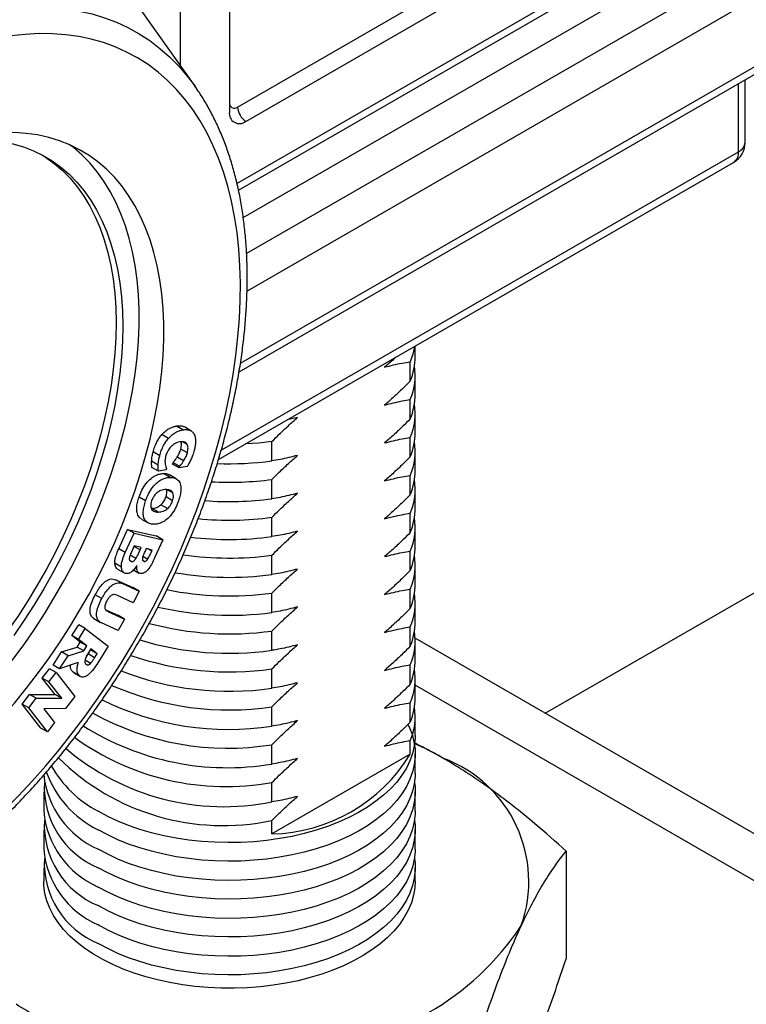
# Model space of a CAD drawing. Units: millimetres. Extents: x 17 to 829, y 20 to 541.
# Drawn here: x 297 to 328, y 379 to 422 of the extents above; entities that cross this region are included whole.
import ezdxf

# ---------------------------------------------------------------- set-up
doc = ezdxf.new("R2010")
doc.units = ezdxf.units.MM
doc.header["$LTSCALE"] = 2
doc.linetypes.add('SLD-Solid', pattern=[0])

msp = doc.modelspace()

# ---------------------------------------------------------------- linework, layer by layer
at = {"color": 8, "linetype": 'SLD-Solid', "lineweight": 25}
for p, q in [((303.918, 433.073), (303.918, 419.648)), ((306.363, 414.561), (330.788, 428.662)), ((306.636, 413.086), (326.546, 424.579)), ((330.788, 423.762), (306.796, 409.912)), ((327.253, 423.354), (306.778, 411.535)), ((306.513, 406.809), (330.788, 420.823)), ((327.96, 415.923), (327.96, 418.852)), ((305.689, 403.066), (327.96, 415.923)), ((302.194, 398.761), (301.924, 398.917)), ((302.696, 398.713), (302.548, 398.799)), ((337.258, 379.526), (314.04, 392.93))]:
    msp.add_line(p, q, dxfattribs=at)
at = {"color": 7, "linetype": 'SLD-Solid', "lineweight": 25}
for p, q in [((306.04, 431.032), (306.04, 417.641)), ((306.393, 417.845), (327.606, 430.091)), ((306.747, 417.232), (327.96, 429.478)), ((306.43, 414.261), (330.581, 428.204)), ((304.558, 418.742), (299.405, 426.037)), ((306.454, 406.437), (330.581, 420.365)), ((328.253, 416.331), (328.253, 419.021)), ((305.566, 402.658), (327.753, 415.465)), ((319.642, 391.725), (348.36, 408.303)), ((314.04, 407.097), (314.04, 407.549)), ((313.828, 406.042), (313.828, 406.874)), ((314.04, 405.464), (314.04, 406.297)), ((313.828, 404.408), (313.828, 405.241)), ((308.97, 404.47), (308.525, 404.366)), ((314.04, 403.831), (314.04, 404.664)), ((304.039, 403.939), (303.756, 404.103)), ((304.38, 403.898), (304.097, 404.061)), ((303.411, 403.57), (303.128, 403.733)), ((313.828, 402.775), (313.828, 403.608)), ((304.221, 403.305), (304.025, 403.418)), ((307.868, 402.601), (307.868, 403.434)), ((303.036, 402.821), (302.753, 402.985)), ((304.067, 402.597), (303.784, 402.76)), ((304.228, 402.944), (303.945, 403.108)), ((314.04, 402.198), (314.04, 403.03)), ((302.97, 402.418), (302.687, 402.582)), ((302.979, 402.152), (302.696, 402.316)), ((303.594, 402.465), (303.609, 402.523)), ((303.877, 402.301), (303.594, 402.465)), ((303.892, 402.359), (303.609, 402.523)), ((304.224, 402.359), (303.877, 402.301)), ((303.877, 402.301), (303.892, 402.359)), ((303.321, 402.209), (302.979, 402.152)), ((303.487, 401.891), (303.204, 402.054)), ((303.335, 402.261), (303.321, 402.209)), ((303.745, 401.832), (303.462, 401.996)), ((313.828, 401.142), (313.828, 401.975)), ((307.868, 400.968), (307.868, 401.801)), ((302.429, 400.877), (302.147, 401.04)), ((303.591, 400.88), (303.308, 401.044)), ((303.605, 401.217), (303.364, 401.356)), ((314.04, 400.565), (314.04, 401.397)), ((303.37, 400.542), (303.088, 400.706)), ((302.972, 400.393), (302.689, 400.556)), ((307.868, 399.335), (307.868, 400.167)), ((313.828, 399.509), (313.828, 400.342)), ((302.252, 400.088), (302.534, 399.925)), ((314.04, 398.932), (314.04, 399.764)), ((301.269, 398.809), (301.647, 399.65)), ((301.552, 398.646), (301.93, 399.487)), ((301.647, 399.65), (302.883, 399.364)), ((301.93, 399.487), (301.647, 399.65)), ((301.93, 399.487), (303.166, 399.201)), ((303.166, 399.201), (302.883, 399.364)), ((301.935, 398.941), (301.918, 398.904)), ((302.242, 398.869), (301.935, 398.941)), ((303.166, 399.201), (302.83, 398.453)), ((301.552, 398.646), (301.269, 398.809)), ((302.013, 398.389), (301.758, 398.537)), ((302.194, 398.761), (302.242, 398.869)), ((302.518, 398.354), (302.313, 398.473)), ((302.456, 398.82), (302.421, 398.742)), ((302.717, 398.759), (302.456, 398.82)), ((302.696, 398.713), (302.717, 398.759)), ((307.868, 397.702), (307.868, 398.534)), ((313.828, 397.876), (313.828, 398.709)), ((301.386, 398.026), (301.103, 398.19)), ((301.805, 398.265), (301.758, 398.292)), ((302.058, 398.091), (302.051, 398.092)), ((302.362, 398.27), (302.305, 398.303)), ((314.04, 397.299), (314.04, 398.131)), ((301.221, 397.939), (301.504, 397.776)), ((301.909, 397.903), (302.144, 397.767)), ((301.146, 397.475), (301.873, 397.145)), ((301.429, 397.312), (301.146, 397.475)), ((301.429, 397.312), (302.156, 396.981)), ((300.543, 396.665), (300.26, 396.829)), ((301.892, 396.489), (301.183, 396.812)), ((302.156, 396.981), (301.873, 397.145)), ((302.156, 396.981), (301.892, 396.489)), ((307.868, 396.069), (307.868, 396.901)), ((313.828, 396.243), (313.828, 397.076)), ((314.04, 395.665), (314.04, 396.498)), ((300.712, 396.183), (301.231, 395.946)), ((300.805, 396.106), (300.751, 396.136)), ((300.805, 396.106), (301.514, 395.783)), ((301.514, 395.783), (301.231, 395.946)), ((299.255, 395.071), (299.55, 395.534)), ((299.833, 395.371), (299.55, 395.534)), ((300.202, 395.805), (300.485, 395.642)), ((301.251, 395.29), (300.525, 395.621)), ((301.514, 395.783), (301.251, 395.29)), ((299.617, 394.793), (299.255, 395.071)), ((299.538, 394.908), (299.255, 395.071)), ((299.538, 394.908), (299.833, 395.371)), ((299.833, 395.371), (300.82, 394.611)), ((307.868, 394.436), (307.868, 395.268)), ((313.828, 394.61), (313.828, 395.443)), ((299.48, 394.578), (299.617, 394.793)), ((299.899, 394.629), (299.538, 394.908)), ((299.899, 394.629), (299.617, 394.793)), ((340.258, 379.823), (314.038, 394.96)), ((314.04, 394.032), (314.04, 394.865)), ((298.441, 393.796), (298.804, 394.365)), ((298.804, 394.365), (299.48, 394.578)), ((299.087, 394.201), (298.804, 394.365)), ((299.087, 394.201), (299.763, 394.415)), ((299.763, 394.415), (299.48, 394.578)), ((299.763, 394.415), (299.899, 394.629)), ((299.888, 394.184), (299.952, 394.283)), ((299.952, 394.283), (300.06, 394.451)), ((300.235, 394.119), (299.952, 394.283)), ((300.077, 394.493), (299.986, 394.35)), ((300.06, 394.451), (300.054, 394.456)), ((300.343, 394.288), (300.06, 394.451)), ((300.343, 394.288), (300.077, 394.493)), ((300.235, 394.119), (300.343, 394.288)), ((300.82, 394.611), (300.322, 393.831)), ((298.724, 393.633), (298.441, 393.796)), ((298.724, 393.633), (299.087, 394.201)), ((299.531, 393.91), (298.724, 393.633)), ((300.056, 393.874), (299.819, 394.011)), ((313.828, 392.977), (313.828, 393.81)), ((297.981, 393.243), (298.287, 393.639)), ((298.264, 393.08), (298.57, 393.476)), ((298.57, 393.476), (298.287, 393.639)), ((298.57, 393.476), (299.374, 392.448)), ((299.596, 393.327), (299.313, 393.49)), ((299.345, 393.469), (299.628, 393.306)), ((307.868, 392.803), (307.868, 393.635)), ((298.533, 392.538), (297.981, 393.243)), ((298.264, 393.08), (297.981, 393.243)), ((298.816, 392.374), (298.264, 393.08)), ((299.629, 393.308), (299.596, 393.327)), ((314.04, 392.399), (314.04, 393.232)), ((297.112, 392.116), (297.433, 392.532)), ((297.433, 392.532), (298.533, 392.538)), ((297.716, 392.369), (297.433, 392.532)), ((298.816, 392.374), (298.533, 392.538)), ((297.916, 391.088), (297.112, 392.116)), ((297.395, 391.953), (297.112, 392.116)), ((297.395, 391.953), (297.716, 392.369)), ((297.716, 392.369), (298.816, 392.374)), ((299.374, 392.448), (298.976, 391.931)), ((313.828, 391.344), (313.828, 392.176)), ((298.199, 390.925), (297.395, 391.953)), ((298.976, 391.931), (298.044, 391.909)), ((298.044, 391.909), (298.505, 391.321)), ((307.868, 391.169), (307.868, 392.002)), ((298.505, 391.321), (298.199, 390.925)), ((314.04, 390.766), (314.04, 391.599)), ((298.199, 390.925), (297.916, 391.088)), ((313.828, 389.964), (313.828, 390.543)), ((307.868, 389.536), (307.868, 390.369)), ((314.04, 389.133), (314.04, 389.966)), ((313.828, 389.964), (307.868, 386.523)), ((307.868, 387.903), (307.868, 388.736)), ((298.04, 388.333), (298.04, 387.5)), ((314.04, 387.5), (314.04, 388.333)), ((307.868, 386.523), (307.868, 387.103)), ((298.04, 386.7), (298.04, 385.867)), ((314.04, 385.867), (314.04, 386.7)), ((320.539, 385.782), (320.539, 381.146)), ((298.04, 385.067), (298.04, 384.487)), ((314.04, 384.487), (314.04, 385.067))]:
    msp.add_line(p, q, dxfattribs=at)
at = {"color": 8, "linetype": 'SLD-Solid', "lineweight": 25, "flags": 128}
msp.add_lwpolyline([(282.712, 380.898), (282.443, 380.927), (281.878, 381.015), (281.328, 381.139), (280.794, 381.298), (280.278, 381.493), (279.781, 381.724), (279.302, 381.988), (278.844, 382.288), (278.406, 382.62), (277.99, 382.986), (277.597, 383.385), (277.226, 383.815), (276.879, 384.276), (276.557, 384.767), (276.259, 385.288), (275.987, 385.837), (275.74, 386.414), (275.52, 387.017), (275.326, 387.646), (275.16, 388.298), (275.021, 388.974), (274.909, 389.672), (274.825, 390.391), (274.769, 391.129), (274.741, 391.886), (274.741, 392.659), (274.769, 393.448), (274.825, 394.251), (274.909, 395.066), (275.021, 395.893), (275.16, 396.73), (275.326, 397.575), (275.52, 398.427), (275.74, 399.285), (275.987, 400.146), (276.259, 401.009), (276.557, 401.874), (276.879, 402.738), (277.226, 403.6), (277.597, 404.458), (277.99, 405.31), (278.406, 406.157), (278.844, 406.994), (279.302, 407.823), (279.781, 408.64), (280.278, 409.445), (280.794, 410.236), (281.328, 411.011), (281.878, 411.77), (282.443, 412.51), (283.023, 413.232), (283.616, 413.933), (284.222, 414.612), (284.84, 415.268), (285.467, 415.9), (286.104, 416.506), (286.749, 417.087), (287.401, 417.639), (288.059, 418.164), (288.721, 418.66), (289.387, 419.125), (290.056, 419.559), (290.725, 419.962), (291.395, 420.332), (292.063, 420.669), (292.729, 420.973), (293.391, 421.242), (294.049, 421.477), (294.701, 421.677), (295.346, 421.842), (295.983, 421.97), (296.611, 422.063), (297.228, 422.12), (297.834, 422.14), (298.427, 422.125), (299.007, 422.073), (299.573, 421.985), (300.122, 421.861), (300.656, 421.701), (301.172, 421.506), (301.669, 421.276), (302.148, 421.011), (302.606, 420.712), (303.044, 420.379), (303.46, 420.014), (303.853, 419.615), (304.224, 419.185), (304.558, 418.742)], dxfattribs=at)
at = {"color": 7, "linetype": 'SLD-Solid', "lineweight": 25, "flags": 128}
for points in [[(291.19, 383.537), (291.845, 383.931), (292.499, 384.356), (293.15, 384.813), (293.797, 385.3), (294.44, 385.815), (295.077, 386.359), (295.707, 386.93), (296.329, 387.527), (296.941, 388.149), (297.542, 388.795), (298.132, 389.464), (298.71, 390.154), (299.273, 390.865), (299.822, 391.594), (300.355, 392.341), (300.872, 393.105), (301.37, 393.883), (301.85, 394.674), (302.311, 395.478), (302.751, 396.292), (303.171, 397.115), (303.568, 397.945), (303.943, 398.782), (304.294, 399.623), (304.621, 400.467), (304.924, 401.312), (305.202, 402.158), (305.454, 403.001), (305.681, 403.841), (305.88, 404.677), (306.053, 405.506), (306.199, 406.328), (306.317, 407.14), (306.408, 407.941), (306.471, 408.73), (306.506, 409.505), (306.513, 410.266), (306.492, 411.01), (306.443, 411.735), (306.366, 412.442), (306.261, 413.128), (306.129, 413.793), (305.97, 414.434), (305.784, 415.052), (305.571, 415.644), (305.331, 416.21), (305.066, 416.748), (304.776, 417.259), (304.461, 417.739), (304.121, 418.19), (303.758, 418.61), (303.372, 418.998), (302.964, 419.353), (302.534, 419.676), (302.083, 419.965), (301.613, 420.219), (301.123, 420.439), (300.616, 420.624), (300.091, 420.773), (299.55, 420.887), (298.993, 420.964), (298.423, 421.006), (297.839, 421.012), (297.243, 420.981), (296.636, 420.915), (296.019, 420.812), (295.393, 420.674), (294.76, 420.5), (294.12, 420.291), (293.474, 420.047), (292.825, 419.768), (292.172, 419.456), (291.518, 419.111), (290.863, 418.733), (290.209, 418.323), (289.556, 417.882), (288.907, 417.41), (288.261, 416.909), (287.621, 416.379), (286.988, 415.821), (286.362, 415.237), (285.745, 414.627), (285.138, 413.993), (284.542, 413.336), (283.958, 412.656), (283.387, 411.955), (282.831, 411.235), (282.29, 410.497), (281.765, 409.742), (281.257, 408.971), (280.768, 408.186), (280.297, 407.388), (279.847, 406.579), (279.417, 405.76), (279.009, 404.933), (278.623, 404.1), (278.26, 403.261), (277.92, 402.418), (277.605, 401.573), (277.314, 400.727), (277.049, 399.883), (276.81, 399.041), (276.597, 398.203), (276.411, 397.37), (276.251, 396.545), (276.119, 395.728), (276.015, 394.921), (275.938, 394.125), (275.889, 393.343), (275.868, 392.575), (275.875, 391.823), (275.91, 391.088), (275.973, 390.371), (276.064, 389.675), (276.182, 388.999), (276.328, 388.346), (276.5, 387.716), (276.7, 387.111), (276.926, 386.532), (277.179, 385.98), (277.456, 385.455), (277.759, 384.96), (278.087, 384.494), (278.438, 384.059), (278.813, 383.655), (279.21, 383.283), (279.629, 382.944), (280.07, 382.638), (280.53, 382.366), (281.01, 382.129), (281.509, 381.927), (282.025, 381.76), (282.559, 381.628), (283.107, 381.532), (283.671, 381.473), (284.248, 381.449), (284.838, 381.462), (285.44, 381.51), (286.052, 381.595), (286.674, 381.715), (287.304, 381.871), (287.94, 382.063), (288.583, 382.29), (289.231, 382.551), (289.882, 382.846), (290.536, 383.175), (291.19, 383.537)], [(291.19, 387.35), (291.771, 387.702), (292.351, 388.085), (292.927, 388.498), (293.5, 388.942), (294.067, 389.414), (294.628, 389.914), (295.18, 390.44), (295.723, 390.992), (296.256, 391.567), (296.777, 392.165), (297.284, 392.784), (297.778, 393.423), (298.256, 394.08), (298.718, 394.754), (299.162, 395.443), (299.587, 396.145), (299.993, 396.86), (300.378, 397.584), (300.742, 398.317), (301.083, 399.057), (301.402, 399.802), (301.696, 400.55), (301.966, 401.3), (302.211, 402.05), (302.43, 402.797), (302.623, 403.542), (302.789, 404.28), (302.928, 405.012), (303.04, 405.735), (303.124, 406.447), (303.18, 407.147), (303.208, 407.833), (303.208, 408.504), (303.18, 409.158), (303.124, 409.793), (303.04, 410.409), (302.928, 411.003), (302.789, 411.574), (302.623, 412.121), (302.43, 412.642), (302.211, 413.137), (301.966, 413.604), (301.696, 414.042), (301.402, 414.45), (301.083, 414.828), (300.742, 415.173), (300.378, 415.486), (299.993, 415.766), (299.587, 416.012), (299.162, 416.223), (298.718, 416.399), (298.256, 416.54), (297.778, 416.645), (297.284, 416.714), (296.777, 416.747), (296.256, 416.744), (295.723, 416.705), (295.18, 416.629), (294.628, 416.517), (294.067, 416.37), (293.5, 416.187), (292.927, 415.969), (292.351, 415.717), (291.771, 415.432), (291.19, 415.112), (290.61, 414.761), (290.03, 414.378), (289.454, 413.964), (288.881, 413.521), (288.314, 413.048), (287.753, 412.549), (287.201, 412.022), (286.657, 411.471), (286.125, 410.895), (285.604, 410.298), (285.096, 409.678), (284.603, 409.04), (284.125, 408.382), (283.663, 407.709), (283.219, 407.02), (282.794, 406.317), (282.388, 405.603), (282.003, 404.878), (281.639, 404.145), (281.297, 403.406), (280.979, 402.661), (280.685, 401.912), (280.415, 401.163), (280.17, 400.413), (279.951, 399.665), (279.758, 398.921), (279.592, 398.182), (279.453, 397.451), (279.341, 396.728), (279.257, 396.016), (279.201, 395.316), (279.173, 394.629), (279.173, 393.958), (279.201, 393.305), (279.257, 392.669), (279.341, 392.054), (279.453, 391.46), (279.592, 390.889), (279.758, 390.342), (279.951, 389.82), (280.17, 389.326), (280.415, 388.859), (280.685, 388.42), (280.979, 388.012), (281.297, 387.635), (281.639, 387.289), (282.003, 386.976), (282.388, 386.696), (282.794, 386.451), (283.219, 386.239), (283.663, 386.063), (284.125, 385.922), (284.603, 385.817), (285.096, 385.748), (285.604, 385.715), (286.125, 385.718), (286.657, 385.758), (287.201, 385.834), (287.753, 385.945), (288.314, 386.093), (288.881, 386.275), (289.454, 386.493), (290.03, 386.745), (290.61, 387.031), (291.19, 387.35)], [(294.03, 416.359), (294.24, 416.388), (294.76, 416.437), (295.269, 416.449), (295.765, 416.425), (296.247, 416.365), (296.714, 416.269), (297.164, 416.137), (297.597, 415.969), (298.011, 415.766), (298.406, 415.529), (298.78, 415.257), (299.133, 414.953), (299.463, 414.615), (299.77, 414.246), (300.054, 413.846), (300.312, 413.416), (300.545, 412.958), (300.753, 412.472), (300.933, 411.959), (301.087, 411.421), (301.214, 410.86), (301.313, 410.276), (301.385, 409.671), (301.428, 409.046), (301.443, 408.404), (301.431, 407.745), (301.39, 407.072), (301.321, 406.386), (301.224, 405.688), (301.1, 404.981), (300.948, 404.266), (300.77, 403.545), (300.565, 402.82), (300.334, 402.092), (300.078, 401.364), (299.797, 400.637), (299.492, 399.913), (299.163, 399.193), (298.813, 398.481), (298.44, 397.776), (298.047, 397.082), (297.635, 396.4), (297.203, 395.731), (296.754, 395.077)], [(290.13, 387.962), (290.71, 388.314), (291.29, 388.697), (291.867, 389.111), (292.439, 389.554), (293.006, 390.026), (293.567, 390.526), (294.12, 391.053), (294.663, 391.604), (295.195, 392.179), (295.716, 392.777), (296.224, 393.396), (296.717, 394.035), (297.195, 394.692), (297.657, 395.366), (298.101, 396.055), (298.526, 396.757), (298.932, 397.472), (299.317, 398.196), (299.681, 398.929), (300.023, 399.669), (300.341, 400.414), (300.636, 401.162), (300.906, 401.912), (301.15, 402.662), (301.369, 403.41), (301.562, 404.154), (301.728, 404.893), (301.867, 405.624), (301.979, 406.347), (302.063, 407.059), (302.119, 407.759), (302.147, 408.446), (302.147, 409.116), (302.119, 409.77), (302.063, 410.406), (301.979, 411.021), (301.867, 411.615), (301.728, 412.186), (301.562, 412.733), (301.369, 413.254), (301.15, 413.749), (300.906, 414.216), (300.636, 414.654), (300.341, 415.063), (300.023, 415.44), (299.681, 415.786), (299.317, 416.099), (299.143, 416.232)], [(297.986, 415.78), (298.123, 415.692), (298.497, 415.421), (298.85, 415.116), (299.181, 414.779), (299.488, 414.409), (299.771, 414.01), (300.029, 413.58), (300.262, 413.121), (300.47, 412.635), (300.651, 412.122), (300.805, 411.584), (300.931, 411.023), (301.03, 410.439), (301.102, 409.834), (301.145, 409.209), (301.161, 408.567), (301.148, 407.909), (301.107, 407.235), (301.038, 406.549), (300.941, 405.851), (300.817, 405.144), (300.665, 404.429), (300.487, 403.708), (300.282, 402.983), (300.051, 402.255), (299.795, 401.527), (299.514, 400.8), (299.209, 400.076), (298.881, 399.357), (298.53, 398.644), (298.158, 397.94), (297.765, 397.245), (297.352, 396.563), (296.921, 395.894), (296.472, 395.241)], [(314.01, 407.532), (313.94, 407.203), (313.828, 406.874)], [(307.868, 403.434), (307.299, 403.369), (306.729, 403.329)], [(313.727, 391.243), (313.779, 391.135), (313.903, 390.817), (313.987, 390.494), (314.032, 390.17), (314.037, 389.844), (314.002, 389.518), (313.927, 389.195), (313.814, 388.876), (313.661, 388.562), (313.471, 388.255), (313.243, 387.957), (312.98, 387.668), (312.682, 387.392), (312.35, 387.127), (311.988, 386.878), (311.596, 386.643), (311.176, 386.425), (310.73, 386.225), (310.262, 386.043), (309.772, 385.881), (309.263, 385.739), (308.739, 385.618), (308.201, 385.519), (307.652, 385.442), (307.096, 385.388), (306.533, 385.356), (305.969, 385.348), (305.405, 385.362), (304.844, 385.399), (304.289, 385.459), (303.743, 385.542), (303.208, 385.647), (302.687, 385.773), (302.183, 385.92), (301.698, 386.087), (301.235, 386.273), (300.796, 386.478), (300.383, 386.7)], [(314.04, 390.766), (314.037, 390.644), (314.002, 390.319), (313.927, 389.996), (313.814, 389.676), (313.661, 389.362), (313.471, 389.056), (313.243, 388.757), (312.98, 388.469), (312.682, 388.192), (312.35, 387.928), (311.988, 387.678), (311.596, 387.443), (311.176, 387.226), (310.73, 387.025), (310.262, 386.843), (309.772, 386.681), (309.263, 386.54), (308.739, 386.419), (308.201, 386.32), (307.652, 386.243), (307.096, 386.188), (306.533, 386.157), (305.969, 386.148), (305.405, 386.163), (304.844, 386.2), (304.289, 386.26), (303.743, 386.342), (303.208, 386.447), (302.687, 386.573), (302.183, 386.72), (301.698, 386.887), (301.235, 387.074), (300.796, 387.278), (300.383, 387.501)], [(314.04, 389.133), (314.037, 389.011), (314.002, 388.686), (313.927, 388.362), (313.814, 388.043), (313.661, 387.729), (313.471, 387.422), (313.243, 387.124), (312.98, 386.836), (312.682, 386.559), (312.35, 386.295), (311.988, 386.045), (311.596, 385.81), (311.176, 385.592), (310.73, 385.392), (310.262, 385.21), (309.772, 385.048), (309.263, 384.906), (308.739, 384.786), (308.201, 384.687), (307.652, 384.61), (307.096, 384.555), (306.533, 384.524), (305.969, 384.515), (305.405, 384.529), (304.844, 384.567), (304.289, 384.627), (303.743, 384.709), (303.208, 384.814), (302.687, 384.94), (302.183, 385.087), (301.698, 385.254), (301.235, 385.44), (300.796, 385.645), (300.383, 385.868)], [(314.01, 388.733), (314.032, 388.536), (314.037, 388.21), (314.002, 387.885), (313.927, 387.562), (313.814, 387.243), (313.661, 386.929), (313.471, 386.622), (313.243, 386.324), (312.98, 386.035), (312.682, 385.758), (312.35, 385.494), (311.988, 385.244), (311.596, 385.01), (311.176, 384.792), (310.73, 384.592), (310.262, 384.41), (309.772, 384.248), (309.263, 384.106), (308.739, 383.985), (308.201, 383.886), (307.652, 383.809), (307.096, 383.755), (306.533, 383.723), (305.969, 383.715), (305.405, 383.729), (304.844, 383.766), (304.289, 383.826), (303.743, 383.909), (303.208, 384.013), (302.687, 384.139), (302.183, 384.286), (301.698, 384.454), (301.235, 384.64), (300.796, 384.845), (300.383, 385.067)], [(314.04, 387.5), (314.037, 387.378), (314.002, 387.052), (313.927, 386.729), (313.814, 386.41), (313.661, 386.096), (313.471, 385.789), (313.243, 385.491), (312.98, 385.203), (312.682, 384.926), (312.35, 384.662), (311.988, 384.412), (311.596, 384.177), (311.176, 383.959), (310.73, 383.759), (310.262, 383.577), (309.772, 383.415), (309.263, 383.273), (308.739, 383.153), (308.201, 383.054), (307.652, 382.977), (307.096, 382.922), (306.533, 382.891), (305.969, 382.882), (305.405, 382.896), (304.844, 382.934), (304.289, 382.994), (303.743, 383.076), (303.208, 383.181), (302.687, 383.307), (302.183, 383.454), (301.698, 383.621), (301.235, 383.807), (300.796, 384.012), (300.383, 384.234)], [(314.01, 387.1), (314.032, 386.903), (314.037, 386.577), (314.002, 386.252), (313.927, 385.929), (313.814, 385.61), (313.661, 385.296), (313.471, 384.989), (313.243, 384.691), (312.98, 384.402), (312.682, 384.125), (312.35, 383.861), (311.988, 383.611), (311.596, 383.377), (311.176, 383.159), (310.73, 382.959), (310.262, 382.777), (309.772, 382.615), (309.263, 382.473), (308.739, 382.352), (308.201, 382.253), (307.652, 382.176), (307.096, 382.122), (306.533, 382.09), (305.969, 382.082), (305.405, 382.096), (304.844, 382.133), (304.289, 382.193), (303.743, 382.276), (303.208, 382.38), (302.687, 382.506), (302.183, 382.653), (301.698, 382.82), (301.235, 383.007), (300.796, 383.212), (300.383, 383.434)], [(314.04, 385.867), (314.037, 385.745), (314.002, 385.419), (313.927, 385.096), (313.814, 384.777), (313.661, 384.463), (313.471, 384.156), (313.243, 383.858), (312.98, 383.57), (312.682, 383.293), (312.35, 383.029), (311.988, 382.779), (311.596, 382.544), (311.176, 382.326), (310.73, 382.126), (310.262, 381.944), (309.772, 381.782), (309.263, 381.64), (308.739, 381.52), (308.201, 381.42), (307.652, 381.344), (307.096, 381.289), (306.533, 381.258), (305.969, 381.249), (305.405, 381.263), (304.844, 381.301), (304.289, 381.361), (303.743, 381.443), (303.208, 381.548), (302.687, 381.674), (302.183, 381.821), (301.698, 381.988), (301.235, 382.174), (300.796, 382.379), (300.383, 382.601)], [(314.01, 385.467), (314.032, 385.27), (314.037, 384.944), (314.002, 384.619), (313.927, 384.296), (313.814, 383.977), (313.661, 383.663), (313.471, 383.356), (313.243, 383.058), (312.98, 382.769), (312.682, 382.492), (312.35, 382.228), (311.988, 381.978), (311.596, 381.744), (311.176, 381.526), (310.73, 381.325), (310.262, 381.144), (309.772, 380.982), (309.263, 380.84), (308.739, 380.719), (308.201, 380.62), (307.652, 380.543), (307.096, 380.489), (306.533, 380.457), (305.969, 380.448), (305.405, 380.463), (304.844, 380.5), (304.289, 380.56), (303.743, 380.643), (303.208, 380.747), (302.687, 380.873), (302.183, 381.02), (301.698, 381.187), (301.235, 381.374), (300.796, 381.579), (300.383, 381.801)], [(314.04, 384.487), (314.024, 384.202), (313.97, 383.877), (313.875, 383.556), (313.742, 383.239), (313.57, 382.929), (313.361, 382.626), (313.116, 382.332), (312.835, 382.05), (312.52, 381.779), (312.173, 381.522), (311.795, 381.279), (311.389, 381.053), (310.956, 380.844), (310.499, 380.653), (310.019, 380.481), (309.52, 380.329), (309.003, 380.197), (308.471, 380.087), (307.928, 379.999), (307.375, 379.933), (306.815, 379.89), (306.251, 379.87), (305.687, 379.873), (305.124, 379.899), (304.566, 379.948), (304.015, 380.019), (303.474, 380.113), (302.946, 380.228), (302.433, 380.365), (301.938, 380.522), (301.464, 380.699), (301.012, 380.894), (300.586, 381.108), (300.187, 381.339), (299.817, 381.585), (299.477, 381.845), (299.171, 382.119), (298.899, 382.405), (298.662, 382.701), (298.462, 383.006), (298.3, 383.318), (298.177, 383.636), (298.092, 383.958), (298.047, 384.283), (298.04, 384.487)]]:
    msp.add_lwpolyline(points, dxfattribs=at)
at = {"color": 7, "linetype": 'SLD-Solid', "lineweight": 25}
for centre, radius, start, end in [((306.255, 418.014), 0.218, 170.786, 309.2033), ((306.471, 417.571), 0.437, 170.786, 309.2033), ((307.161, 417.88), 0.768, 182.6055, 237.3945), ((327.253, 416.331), 1, 299.9973, 0), ((311.263, 407.105), 2.777, 337.4797, 359.8337), ((311.292, 406.297), 2.747, 337.3994, 8.3755), ((311.263, 405.472), 2.777, 337.4797, 359.8337), ((311.292, 404.664), 2.747, 337.3994, 8.3755), ((311.263, 403.839), 2.777, 337.4797, 359.8337), ((311.292, 403.031), 2.747, 337.3994, 8.3755), ((306.04, 416.203), 13.725, 267.8133, 277.6555), ((311.263, 402.206), 2.777, 337.4797, 359.8337), ((306.039, 415.41), 13.732, 266.7673, 277.6544), ((311.292, 401.397), 2.747, 337.3994, 8.3755), ((306.039, 414.576), 13.73, 265.5876, 277.6568), ((306.039, 413.77), 13.725, 264.3679, 277.6596), ((311.263, 400.573), 2.777, 337.4797, 359.8337), ((311.292, 399.764), 2.747, 337.3994, 8.3755), ((306.039, 412.92), 13.708, 263.0104, 277.6669), ((311.263, 398.94), 2.777, 337.4797, 359.8337), ((306.04, 412.092), 13.68, 261.624, 277.6782), ((311.292, 398.131), 2.747, 337.3994, 8.3755), ((306.042, 411.22), 13.641, 260.0937, 277.694), ((311.263, 397.307), 2.777, 337.4797, 359.8337), ((306.044, 410.37), 13.591, 258.533, 277.7136), ((311.292, 396.498), 2.747, 337.3994, 8.3755), ((306.044, 409.416), 13.472, 256.7687, 277.7819), ((306.043, 408.487), 13.344, 254.9808, 277.8593), ((311.263, 395.674), 2.777, 337.4797, 359.8337), ((311.292, 394.865), 2.747, 337.3994, 8.3755), ((306.037, 407.45), 13.142, 252.9435, 278.0066), ((306.037, 406.519), 13.013, 250.9388, 278.0868), ((311.263, 394.04), 2.777, 337.4797, 359.8337), ((306.037, 405.53), 12.858, 248.7315, 278.1846), ((311.292, 393.232), 2.747, 337.3994, 8.3755), ((306.022, 404.435), 12.57, 246.2857, 278.4459), ((306.007, 403.315), 12.287, 243.6457, 278.7112), ((311.263, 392.407), 2.777, 337.4797, 359.8337), ((305.97, 402.098), 11.881, 240.6617, 279.1914), ((311.292, 391.599), 2.747, 337.3994, 8.3755), ((305.959, 400.981), 11.603, 237.6173, 279.4714), ((305.909, 399.707), 11.144, 234.0352, 280.1242), ((308.483, 378.047), 13.547, 60.1191, 65.9632), ((305.806, 398.185), 10.487, 229.4718, 281.3401), ((305.774, 396.989), 10.106, 225.34, 281.9592), ((307.71, 393.679), 7.157, 271.2628, 328.7318), ((313.254, 384.47), 5.679, 340.181, 69.616), ((302.382, 390.732), 4.5, 199.8664, 243.6247), ((302.663, 391.865), 4.924, 209.2533, 242.4112), ((302.009, 389.514), 3.993, 186.2636, 245.9637), ((301.835, 388.546), 3.77, 177.1559, 247.3456), ((301.995, 387.865), 3.972, 185.2643, 246.0559), ((301.835, 386.913), 3.77, 177.1559, 247.3456), ((301.995, 386.231), 3.972, 185.2643, 246.0559), ((301.835, 385.28), 3.77, 177.1559, 247.3456), ((308.611, 389.227), 12.015, 273.7846, 326.21)]:
    msp.add_arc(centre, radius, start, end, dxfattribs=at)
at = {"color": 8, "linetype": 'SLD-Solid', "lineweight": 25}
for centre, radius, start, end in [((327.752, 416.381), 0.503, 294.3747, 354.3052), ((327.484, 415.863), 0.48, 304.0564, 7.2558)]:
    msp.add_arc(centre, radius, start, end, dxfattribs=at)
at = {"color": 7, "linetype": 'SLD-Solid', "lineweight": 25}
for points, knots in [([(290.983, 383.079), (291.097, 383.145), (291.427, 383.338), (291.972, 383.68), (292.615, 384.111), (293.254, 384.571), (293.888, 385.057), (294.516, 385.569), (295.138, 386.106), (295.752, 386.668), (296.358, 387.252), (296.954, 387.859), (297.54, 388.487), (298.115, 389.135), (298.678, 389.803), (299.228, 390.489), (299.764, 391.192), (300.286, 391.912), (300.793, 392.646), (301.284, 393.394), (301.758, 394.155), (302.215, 394.928), (302.653, 395.711), (303.073, 396.503), (303.473, 397.303), (303.853, 398.109), (304.212, 398.921), (304.551, 399.738), (304.867, 400.558), (305.161, 401.379), (305.432, 402.201), (305.68, 403.022), (305.905, 403.842), (306.105, 404.658), (306.281, 405.47), (306.433, 406.276), (306.559, 407.075), (306.66, 407.867), (306.735, 408.649), (306.785, 409.421), (306.809, 410.181), (306.806, 410.929), (306.778, 411.663), (306.723, 412.381), (306.641, 413.083), (306.534, 413.768), (306.4, 414.434), (306.24, 415.08), (306.054, 415.704), (305.843, 416.307), (305.606, 416.886), (305.345, 417.441), (305.058, 417.969), (304.794, 418.405), (304.616, 418.654), (304.551, 418.745)], [0, 0, 0, 0, 0.0101828, 0.0294366, 0.0486847, 0.067927, 0.0871623, 0.1063899, 0.1256094, 0.1448206, 0.1640239, 0.1832194, 0.2024076, 0.221589, 0.2407644, 0.2599343, 0.2790994, 0.2982606, 0.3174186, 0.3365741, 0.355728, 0.374881, 0.3940339, 0.4131874, 0.4323422, 0.4514991, 0.4706588, 0.4898222, 0.5089901, 0.5281632, 0.5473424, 0.5665283, 0.5857217, 0.6049232, 0.6241334, 0.6433528, 0.6625817, 0.6818203, 0.7010686, 0.720326, 0.739592, 0.7588653, 0.778144, 0.7974256, 0.8167056, 0.8359791, 0.8552404, 0.8744826, 0.8936977, 0.9128767, 0.9320098, 0.9510871, 0.9700991, 0.9890376, 1, 1, 1, 1]), ([(313.191, 407.059), (313.167, 407.036), (313.014, 406.891), (312.857, 406.754), (312.725, 406.638)], [0, 0, 0, 0, 0.154156, 1, 1, 1, 1]), ([(312.725, 406.638), (312.977, 406.703), (313.349, 406.798), (313.711, 406.856), (313.828, 406.874)], [0, 0, 0, 0, 0.677557, 1, 1, 1, 1]), ([(313.828, 406.042), (313.722, 405.936), (313.487, 405.703), (313.12, 405.355), (312.857, 405.122), (312.725, 405.005)], [0, 0, 0, 0, 0.292988, 0.64624, 1, 1, 1, 1]), ([(312.725, 405.005), (312.977, 405.069), (313.349, 405.165), (313.711, 405.222), (313.828, 405.241)], [0, 0, 0, 0, 0.677557, 1, 1, 1, 1]), ([(307.868, 403.434), (307.974, 403.539), (308.209, 403.772), (308.576, 404.12), (308.839, 404.353), (308.97, 404.47)], [0, 0, 0, 0, 0.2929885, 0.6462405, 1, 1, 1, 1]), ([(313.828, 404.408), (313.722, 404.303), (313.487, 404.07), (313.12, 403.722), (312.857, 403.489), (312.725, 403.372)], [0, 0, 0, 0, 0.2929885, 0.6462405, 1, 1, 1, 1]), ([(303.128, 403.733), (303.185, 403.791), (303.297, 403.907), (303.467, 404.011), (303.621, 404.075), (303.711, 404.093), (303.756, 404.103)], [0, 0, 0, 0, 0.2796704, 0.5595855, 0.7797415, 1, 1, 1, 1]), ([(303.756, 404.103), (303.81, 404.108), (303.919, 404.119), (304.034, 404.1), (304.085, 404.065), (304.095, 404.057)], [0, 0, 0, 0, 0.440928, 0.881578, 1, 1, 1, 1]), ([(302.753, 402.985), (302.775, 403.058), (302.817, 403.204), (302.908, 403.408), (303.012, 403.588), (303.09, 403.685), (303.128, 403.733)], [0, 0, 0, 0, 0.280073, 0.56004, 0.780042, 1, 1, 1, 1]), ([(303.036, 402.821), (303.057, 402.895), (303.1, 403.041), (303.191, 403.245), (303.295, 403.425), (303.372, 403.522), (303.411, 403.57)], [0, 0, 0, 0, 0.280073, 0.56004, 0.780042, 1, 1, 1, 1]), ([(303.411, 403.57), (303.467, 403.628), (303.58, 403.744), (303.75, 403.848), (303.903, 403.911), (303.994, 403.93), (304.039, 403.939)], [0, 0, 0, 0, 0.2796704, 0.5595855, 0.7797415, 1, 1, 1, 1]), ([(304.039, 403.939), (304.094, 403.945), (304.203, 403.957), (304.339, 403.925), (304.446, 403.86), (304.491, 403.793), (304.514, 403.759)], [0, 0, 0, 0, 0.280101, 0.560025, 0.78005, 1, 1, 1, 1]), ([(304.514, 403.759), (304.535, 403.709), (304.577, 403.608), (304.583, 403.423), (304.565, 403.242), (304.538, 403.126), (304.524, 403.068)], [0, 0, 0, 0, 0.27971, 0.559608, 0.779799, 1, 1, 1, 1]), ([(312.725, 403.372), (312.977, 403.436), (313.349, 403.532), (313.711, 403.589), (313.828, 403.608)], [0, 0, 0, 0, 0.677557, 1, 1, 1, 1]), ([(303.486, 403.174), (303.438, 403.106), (303.351, 402.984), (303.309, 402.847), (303.291, 402.786)], [0, 0, 0, 0, 0.558502, 1, 1, 1, 1]), ([(303.901, 403.417), (303.863, 403.409), (303.787, 403.393), (303.676, 403.34), (303.573, 403.267), (303.515, 403.205), (303.486, 403.174)], [0, 0, 0, 0, 0.280232, 0.560145, 0.780202, 1, 1, 1, 1]), ([(304.221, 403.305), (304.201, 403.332), (304.161, 403.388), (304.052, 403.432), (303.958, 403.423), (303.901, 403.417)], [0, 0, 0, 0, 0.279738, 0.559938, 1, 1, 1, 1]), ([(303.945, 403.108), (303.962, 403.186), (303.987, 403.305), (303.96, 403.389), (303.95, 403.417)], [0, 0, 0, 0, 0.666967, 1, 1, 1, 1]), ([(304.228, 402.944), (304.243, 403.022), (304.272, 403.162), (304.236, 403.261), (304.221, 403.305)], [0, 0, 0, 0, 0.559715, 1, 1, 1, 1]), ([(302.687, 402.582), (302.693, 402.655), (302.702, 402.785), (302.738, 402.924), (302.753, 402.985)], [0, 0, 0, 0, 0.559828, 1, 1, 1, 1]), ([(302.97, 402.418), (302.975, 402.491), (302.985, 402.622), (303.02, 402.76), (303.036, 402.821)], [0, 0, 0, 0, 0.559828, 1, 1, 1, 1]), ([(303.291, 402.786), (303.278, 402.718), (303.254, 402.597), (303.269, 402.496), (303.275, 402.452)], [0, 0, 0, 0, 0.559412, 1, 1, 1, 1]), ([(303.609, 402.523), (303.644, 402.565), (303.704, 402.642), (303.76, 402.724), (303.784, 402.76)], [0, 0, 0, 0, 0.560028, 1, 1, 1, 1]), ([(303.784, 402.76), (303.822, 402.823), (303.891, 402.935), (303.928, 403.055), (303.945, 403.108)], [0, 0, 0, 0, 0.56027, 1, 1, 1, 1]), ([(304.067, 402.597), (304.105, 402.66), (304.174, 402.772), (304.211, 402.892), (304.228, 402.944)], [0, 0, 0, 0, 0.56027, 1, 1, 1, 1]), ([(304.524, 403.068), (304.502, 402.991), (304.464, 402.854), (304.407, 402.717), (304.382, 402.657)], [0, 0, 0, 0, 0.55992, 1, 1, 1, 1]), ([(307.868, 401.801), (307.974, 401.906), (308.209, 402.139), (308.576, 402.487), (308.839, 402.72), (308.97, 402.837)], [0, 0, 0, 0, 0.2929885, 0.6462405, 1, 1, 1, 1]), ([(308.97, 402.837), (308.719, 402.773), (308.347, 402.677), (307.985, 402.62), (307.868, 402.601)], [0, 0, 0, 0, 0.677557, 1, 1, 1, 1]), ([(313.828, 402.775), (313.722, 402.67), (313.487, 402.437), (313.12, 402.089), (312.857, 401.856), (312.725, 401.739)], [0, 0, 0, 0, 0.2929885, 0.6462405, 1, 1, 1, 1]), ([(302.696, 402.316), (302.692, 402.364), (302.684, 402.45), (302.687, 402.541), (302.687, 402.582)], [0, 0, 0, 0, 0.560121, 1, 1, 1, 1]), ([(302.979, 402.152), (302.975, 402.2), (302.967, 402.286), (302.969, 402.378), (302.97, 402.418)], [0, 0, 0, 0, 0.560121, 1, 1, 1, 1]), ([(303.275, 402.452), (303.284, 402.414), (303.299, 402.347), (303.324, 402.288), (303.335, 402.261)], [0, 0, 0, 0, 0.55984, 1, 1, 1, 1]), ([(303.892, 402.359), (303.926, 402.402), (303.987, 402.478), (304.042, 402.561), (304.067, 402.597)], [0, 0, 0, 0, 0.560028, 1, 1, 1, 1]), ([(304.382, 402.657), (304.354, 402.601), (304.306, 402.499), (304.249, 402.402), (304.224, 402.359)], [0, 0, 0, 0, 0.5598806, 1, 1, 1, 1]), ([(302.147, 401.04), (302.185, 401.141), (302.262, 401.344), (302.442, 401.631), (302.648, 401.845), (302.851, 401.977), (303.035, 402.043), (303.147, 402.051), (303.204, 402.054)], [0, 0, 0, 0, 0.186807, 0.373229, 0.559541, 0.706252, 0.85307, 1, 1, 1, 1]), ([(302.429, 400.877), (302.468, 400.978), (302.545, 401.181), (302.724, 401.468), (302.931, 401.682), (303.134, 401.813), (303.317, 401.88), (303.43, 401.887), (303.487, 401.891)], [0, 0, 0, 0, 0.186807, 0.373229, 0.559541, 0.706252, 0.85307, 1, 1, 1, 1]), ([(303.204, 402.054), (303.275, 402.054), (303.371, 402.053), (303.439, 401.999), (303.456, 401.986)], [0, 0, 0, 0, 0.746252, 1, 1, 1, 1]), ([(303.487, 401.891), (303.555, 401.886), (303.693, 401.876), (303.854, 401.765), (303.942, 401.579), (303.957, 401.353), (303.924, 401.122), (303.874, 400.962), (303.848, 400.883)], [0, 0, 0, 0, 0.1868428, 0.3733082, 0.5595942, 0.7062794, 0.8530731, 1, 1, 1, 1]), ([(312.725, 401.739), (312.977, 401.803), (313.349, 401.899), (313.711, 401.956), (313.828, 401.975)], [0, 0, 0, 0, 0.677557, 1, 1, 1, 1]), ([(302.257, 400.098), (302.22, 400.119), (302.126, 400.172), (302.055, 400.346), (302.038, 400.569), (302.071, 400.801), (302.121, 400.96), (302.147, 401.04)], [0, 0, 0, 0, 0.167145, 0.414782, 0.609682, 0.804747, 1, 1, 1, 1]), ([(302.908, 401.217), (302.856, 401.162), (302.761, 401.064), (302.709, 400.934), (302.686, 400.877)], [0, 0, 0, 0, 0.558495, 1, 1, 1, 1]), ([(303.306, 401.365), (303.234, 401.361), (303.107, 401.354), (302.969, 401.259), (302.908, 401.217)], [0, 0, 0, 0, 0.560564, 1, 1, 1, 1]), ([(303.088, 400.706), (303.14, 400.76), (303.234, 400.858), (303.285, 400.987), (303.308, 401.044)], [0, 0, 0, 0, 0.558291, 1, 1, 1, 1]), ([(303.605, 401.217), (303.586, 401.246), (303.548, 401.303), (303.446, 401.355), (303.359, 401.361), (303.306, 401.365)], [0, 0, 0, 0, 0.279612, 0.559833, 1, 1, 1, 1]), ([(303.308, 401.044), (303.328, 401.116), (303.364, 401.246), (303.335, 401.339), (303.322, 401.381)], [0, 0, 0, 0, 0.559406, 1, 1, 1, 1]), ([(303.591, 400.88), (303.611, 400.953), (303.647, 401.082), (303.617, 401.176), (303.605, 401.217)], [0, 0, 0, 0, 0.559406, 1, 1, 1, 1]), ([(307.868, 400.167), (307.974, 400.273), (308.209, 400.506), (308.576, 400.854), (308.839, 401.087), (308.97, 401.204)], [0, 0, 0, 0, 0.292988, 0.64624, 1, 1, 1, 1]), ([(308.97, 401.204), (308.719, 401.14), (308.347, 401.044), (307.985, 400.987), (307.868, 400.968)], [0, 0, 0, 0, 0.677557, 1, 1, 1, 1]), ([(313.828, 401.142), (313.722, 401.037), (313.487, 400.804), (313.12, 400.456), (312.857, 400.223), (312.725, 400.106)], [0, 0, 0, 0, 0.292988, 0.64624, 1, 1, 1, 1]), ([(302.79, 399.867), (302.721, 399.872), (302.584, 399.882), (302.423, 399.995), (302.337, 400.181), (302.321, 400.406), (302.354, 400.638), (302.404, 400.797), (302.429, 400.877)], [0, 0, 0, 0, 0.186825, 0.373339, 0.559667, 0.706315, 0.853086, 1, 1, 1, 1]), ([(302.686, 400.877), (302.666, 400.803), (302.631, 400.672), (302.662, 400.578), (302.676, 400.537)], [0, 0, 0, 0, 0.5595213, 1, 1, 1, 1]), ([(302.689, 400.556), (302.76, 400.562), (302.859, 400.571), (302.998, 400.636), (303.058, 400.683), (303.088, 400.706)], [0, 0, 0, 0, 0.559376, 0.7797898, 1, 1, 1, 1]), ([(303.848, 400.883), (303.81, 400.781), (303.732, 400.578), (303.553, 400.29), (303.346, 400.076), (303.143, 399.944), (302.959, 399.878), (302.846, 399.871), (302.79, 399.867)], [0, 0, 0, 0, 0.18681, 0.37325, 0.559567, 0.706262, 0.853069, 1, 1, 1, 1]), ([(303.37, 400.542), (303.423, 400.597), (303.517, 400.694), (303.568, 400.823), (303.591, 400.88)], [0, 0, 0, 0, 0.558291, 1, 1, 1, 1]), ([(302.676, 400.537), (302.694, 400.508), (302.731, 400.452), (302.833, 400.401), (302.919, 400.396), (302.972, 400.393)], [0, 0, 0, 0, 0.279826, 0.559911, 1, 1, 1, 1]), ([(302.972, 400.393), (303.043, 400.399), (303.142, 400.407), (303.281, 400.473), (303.34, 400.519), (303.37, 400.542)], [0, 0, 0, 0, 0.559376, 0.7797898, 1, 1, 1, 1]), ([(312.725, 400.106), (312.977, 400.17), (313.349, 400.265), (313.711, 400.323), (313.828, 400.342)], [0, 0, 0, 0, 0.677557, 1, 1, 1, 1]), ([(307.868, 398.534), (307.974, 398.64), (308.209, 398.873), (308.576, 399.221), (308.839, 399.454), (308.97, 399.571)], [0, 0, 0, 0, 0.292988, 0.64624, 1, 1, 1, 1]), ([(308.97, 399.571), (308.719, 399.507), (308.347, 399.411), (307.985, 399.353), (307.868, 399.335)], [0, 0, 0, 0, 0.677557, 1, 1, 1, 1]), ([(313.828, 399.509), (313.722, 399.404), (313.487, 399.171), (313.12, 398.823), (312.857, 398.589), (312.725, 398.473)], [0, 0, 0, 0, 0.2929885, 0.6462405, 1, 1, 1, 1]), ([(301.918, 398.904), (301.879, 398.816), (301.825, 398.694), (301.753, 398.536), (301.738, 398.466), (301.731, 398.432)], [0, 0, 0, 0, 0.560346, 0.780306, 1, 1, 1, 1]), ([(301.103, 398.19), (301.104, 398.244), (301.107, 398.352), (301.165, 398.565), (301.23, 398.717), (301.269, 398.809)], [0, 0, 0, 0, 0.279857, 0.559794, 1, 1, 1, 1]), ([(301.386, 398.026), (301.387, 398.08), (301.39, 398.189), (301.448, 398.402), (301.512, 398.554), (301.552, 398.646)], [0, 0, 0, 0, 0.279857, 0.559794, 1, 1, 1, 1]), ([(302.013, 398.389), (302.05, 398.458), (302.115, 398.58), (302.17, 398.706), (302.194, 398.761)], [0, 0, 0, 0, 0.55931, 1, 1, 1, 1]), ([(302.421, 398.742), (302.392, 398.68), (302.34, 398.569), (302.306, 398.456), (302.291, 398.407)], [0, 0, 0, 0, 0.561431, 1, 1, 1, 1]), ([(302.518, 398.354), (302.555, 398.42), (302.62, 398.537), (302.673, 398.659), (302.696, 398.713)], [0, 0, 0, 0, 0.558718, 1, 1, 1, 1]), ([(302.83, 398.453), (302.784, 398.346), (302.702, 398.154), (302.58, 397.985), (302.526, 397.91)], [0, 0, 0, 0, 0.56114, 1, 1, 1, 1]), ([(312.725, 398.473), (312.977, 398.537), (313.349, 398.632), (313.711, 398.69), (313.828, 398.709)], [0, 0, 0, 0, 0.677557, 1, 1, 1, 1]), ([(301.222, 397.942), (301.216, 397.945), (301.182, 397.959), (301.126, 398.03), (301.112, 398.129), (301.103, 398.19)], [0, 0, 0, 0, 0.0836314, 0.4409496, 1, 1, 1, 1]), ([(302.051, 398.092), (302.013, 398.033), (301.936, 397.915), (301.798, 397.791), (301.669, 397.739), (301.601, 397.747), (301.568, 397.751)], [0, 0, 0, 0, 0.280293, 0.559741, 0.779601, 1, 1, 1, 1]), ([(301.731, 398.432), (301.728, 398.408), (301.721, 398.359), (301.736, 398.301), (301.764, 398.289), (301.777, 398.283)], [0, 0, 0, 0, 0.348699, 0.695745, 1, 1, 1, 1]), ([(301.805, 398.265), (301.823, 398.262), (301.858, 398.256), (301.938, 398.286), (301.985, 398.35), (302.013, 398.389)], [0, 0, 0, 0, 0.281717, 0.561577, 1, 1, 1, 1]), ([(302.196, 397.747), (302.166, 397.759), (302.105, 397.782), (302.06, 397.872), (302.045, 397.978), (302.053, 398.053), (302.058, 398.091)], [0, 0, 0, 0, 0.279823, 0.559426, 0.779648, 1, 1, 1, 1]), ([(302.291, 398.407), (302.289, 398.386), (302.284, 398.344), (302.3, 398.299), (302.323, 398.29), (302.333, 398.286)], [0, 0, 0, 0, 0.362408, 0.722853, 1, 1, 1, 1]), ([(302.362, 398.27), (302.376, 398.269), (302.403, 398.268), (302.446, 398.283), (302.486, 398.314), (302.507, 398.341), (302.518, 398.354)], [0, 0, 0, 0, 0.279964, 0.559856, 0.779833, 1, 1, 1, 1]), ([(301.568, 397.751), (301.539, 397.761), (301.482, 397.78), (301.408, 397.865), (301.394, 397.965), (301.386, 398.026)], [0, 0, 0, 0, 0.280755, 0.561209, 1, 1, 1, 1]), ([(302.526, 397.91), (302.496, 397.878), (302.437, 397.812), (302.316, 397.74), (302.241, 397.745), (302.196, 397.747)], [0, 0, 0, 0, 0.280759, 0.561122, 1, 1, 1, 1]), ([(307.868, 396.901), (307.974, 397.007), (308.209, 397.239), (308.576, 397.588), (308.839, 397.821), (308.97, 397.938)], [0, 0, 0, 0, 0.292988, 0.64624, 1, 1, 1, 1]), ([(308.97, 397.938), (308.719, 397.873), (308.347, 397.778), (307.985, 397.72), (307.868, 397.702)], [0, 0, 0, 0, 0.677557, 1, 1, 1, 1]), ([(313.828, 397.876), (313.722, 397.771), (313.487, 397.538), (313.12, 397.19), (312.857, 396.956), (312.725, 396.84)], [0, 0, 0, 0, 0.292988, 0.64624, 1, 1, 1, 1]), ([(300.26, 396.829), (300.304, 396.907), (300.392, 397.064), (300.553, 397.278), (300.727, 397.433), (300.891, 397.507), (301.03, 397.518), (301.108, 397.489), (301.146, 397.475)], [0, 0, 0, 0, 0.187004, 0.373737, 0.559931, 0.706432, 0.853131, 1, 1, 1, 1]), ([(300.543, 396.665), (300.587, 396.744), (300.675, 396.9), (300.836, 397.114), (301.01, 397.27), (301.174, 397.344), (301.313, 397.354), (301.391, 397.326), (301.429, 397.312)], [0, 0, 0, 0, 0.187004, 0.373737, 0.559931, 0.706432, 0.853131, 1, 1, 1, 1]), ([(300.206, 395.811), (300.174, 395.83), (300.098, 395.876), (300.031, 396.027), (300.032, 396.265), (300.117, 396.546), (300.212, 396.734), (300.26, 396.829)], [0, 0, 0, 0, 0.140456, 0.337459, 0.534374, 0.766854, 1, 1, 1, 1]), ([(301.183, 396.812), (301.147, 396.825), (301.077, 396.851), (300.948, 396.817), (300.835, 396.699), (300.785, 396.611), (300.759, 396.567)], [0, 0, 0, 0, 0.281144, 0.559447, 0.778992, 1, 1, 1, 1]), ([(312.725, 396.84), (312.977, 396.904), (313.349, 396.999), (313.711, 397.057), (313.828, 397.076)], [0, 0, 0, 0, 0.677557, 1, 1, 1, 1]), ([(300.525, 395.621), (300.48, 395.647), (300.39, 395.699), (300.313, 395.863), (300.315, 396.102), (300.4, 396.382), (300.495, 396.571), (300.543, 396.665)], [0, 0, 0, 0, 0.1869106, 0.373266, 0.5595387, 0.7794545, 1, 1, 1, 1]), ([(300.759, 396.567), (300.73, 396.508), (300.673, 396.392), (300.665, 396.23), (300.719, 396.156), (300.76, 396.133), (300.775, 396.125)], [0, 0, 0, 0, 0.307915, 0.611636, 0.853605, 1, 1, 1, 1]), ([(307.868, 395.268), (307.974, 395.374), (308.209, 395.606), (308.576, 395.955), (308.839, 396.188), (308.97, 396.305)], [0, 0, 0, 0, 0.292988, 0.64624, 1, 1, 1, 1]), ([(308.97, 396.305), (308.719, 396.24), (308.347, 396.145), (307.985, 396.087), (307.868, 396.069)], [0, 0, 0, 0, 0.677557, 1, 1, 1, 1]), ([(313.828, 396.243), (313.722, 396.138), (313.487, 395.905), (313.12, 395.557), (312.857, 395.323), (312.725, 395.206)], [0, 0, 0, 0, 0.292988, 0.64624, 1, 1, 1, 1]), ([(312.725, 395.206), (312.977, 395.271), (313.349, 395.366), (313.711, 395.424), (313.828, 395.443)], [0, 0, 0, 0, 0.677557, 1, 1, 1, 1]), ([(307.868, 393.635), (307.974, 393.741), (308.209, 393.973), (308.576, 394.321), (308.839, 394.555), (308.97, 394.672)], [0, 0, 0, 0, 0.292988, 0.64624, 1, 1, 1, 1]), ([(308.97, 394.672), (308.719, 394.607), (308.347, 394.512), (307.985, 394.454), (307.868, 394.436)], [0, 0, 0, 0, 0.6775572, 1, 1, 1, 1]), ([(299.986, 394.35), (299.946, 394.289), (299.875, 394.181), (299.836, 394.063), (299.819, 394.011)], [0, 0, 0, 0, 0.562585, 1, 1, 1, 1]), ([(313.828, 394.61), (313.722, 394.504), (313.487, 394.272), (313.12, 393.924), (312.857, 393.69), (312.725, 393.573)], [0, 0, 0, 0, 0.292988, 0.64624, 1, 1, 1, 1]), ([(299.313, 393.49), (299.281, 393.521), (299.217, 393.583), (299.187, 393.705), (299.195, 393.783), (299.197, 393.795)], [0, 0, 0, 0, 0.456953, 0.912065, 1, 1, 1, 1]), ([(299.596, 393.327), (299.563, 393.357), (299.497, 393.419), (299.469, 393.577), (299.486, 393.747), (299.516, 393.855), (299.531, 393.91)], [0, 0, 0, 0, 0.2801259, 0.5591237, 0.7794566, 1, 1, 1, 1]), ([(299.819, 394.011), (299.817, 393.989), (299.811, 393.943), (299.824, 393.875), (299.854, 393.848), (299.872, 393.832)], [0, 0, 0, 0, 0.280499, 0.560258, 1, 1, 1, 1]), ([(299.872, 393.832), (299.885, 393.824), (299.912, 393.807), (299.976, 393.808), (300.026, 393.849), (300.056, 393.874)], [0, 0, 0, 0, 0.28133, 0.562006, 1, 1, 1, 1]), ([(300.322, 393.831), (300.261, 393.734), (300.153, 393.563), (300.016, 393.436), (299.956, 393.381)], [0, 0, 0, 0, 0.5611278, 1, 1, 1, 1]), ([(300.056, 393.874), (300.092, 393.917), (300.156, 393.994), (300.211, 394.081), (300.235, 394.119)], [0, 0, 0, 0, 0.558917, 1, 1, 1, 1]), ([(312.725, 393.573), (312.977, 393.638), (313.349, 393.733), (313.711, 393.791), (313.828, 393.81)], [0, 0, 0, 0, 0.677557, 1, 1, 1, 1]), ([(299.956, 393.381), (299.918, 393.355), (299.843, 393.304), (299.739, 393.273), (299.684, 393.286), (299.659, 393.291)], [0, 0, 0, 0, 0.35896, 0.717776, 1, 1, 1, 1]), ([(307.868, 392.002), (307.974, 392.108), (308.209, 392.34), (308.576, 392.688), (308.839, 392.922), (308.97, 393.039)], [0, 0, 0, 0, 0.292988, 0.64624, 1, 1, 1, 1]), ([(308.97, 393.039), (308.719, 392.974), (308.347, 392.879), (307.985, 392.821), (307.868, 392.803)], [0, 0, 0, 0, 0.6775572, 1, 1, 1, 1]), ([(313.828, 392.977), (313.722, 392.871), (313.487, 392.639), (313.12, 392.291), (312.857, 392.057), (312.725, 391.94)], [0, 0, 0, 0, 0.292988, 0.64624, 1, 1, 1, 1]), ([(312.725, 391.94), (312.977, 392.005), (313.349, 392.1), (313.711, 392.158), (313.828, 392.176)], [0, 0, 0, 0, 0.677557, 1, 1, 1, 1]), ([(307.868, 390.369), (307.974, 390.474), (308.209, 390.707), (308.576, 391.055), (308.839, 391.289), (308.97, 391.406)], [0, 0, 0, 0, 0.292988, 0.64624, 1, 1, 1, 1]), ([(308.97, 391.406), (308.719, 391.341), (308.347, 391.246), (307.985, 391.188), (307.868, 391.169)], [0, 0, 0, 0, 0.6775572, 1, 1, 1, 1]), ([(313.828, 391.344), (313.722, 391.238), (313.487, 391.006), (313.12, 390.658), (312.857, 390.424), (312.725, 390.307)], [0, 0, 0, 0, 0.292988, 0.64624, 1, 1, 1, 1]), ([(312.725, 390.307), (312.977, 390.372), (313.349, 390.467), (313.711, 390.525), (313.828, 390.543)], [0, 0, 0, 0, 0.677557, 1, 1, 1, 1]), ([(315.232, 389.794), (314.991, 389.93), (314.58, 390.163), (314.17, 390.363), (314.001, 390.446)], [0, 0, 0, 0, 0.58599, 1, 1, 1, 1]), ([(307.868, 388.736), (307.974, 388.841), (308.209, 389.074), (308.576, 389.422), (308.839, 389.656), (308.97, 389.773)], [0, 0, 0, 0, 0.292988, 0.64624, 1, 1, 1, 1]), ([(308.97, 389.773), (308.719, 389.708), (308.347, 389.613), (307.985, 389.555), (307.868, 389.536)], [0, 0, 0, 0, 0.677557, 1, 1, 1, 1]), ([(320.539, 385.782), (320.094, 386.18), (319.329, 386.863), (318.226, 387.758), (317.239, 388.501), (316.239, 389.191), (315.568, 389.592), (315.232, 389.794)], [0, 0, 0, 0, 0.2571667, 0.4415087, 0.6263143, 0.81281, 1, 1, 1, 1]), ([(308.97, 388.139), (308.719, 388.075), (308.347, 387.98), (307.985, 387.922), (307.868, 387.903)], [0, 0, 0, 0, 0.6775572, 1, 1, 1, 1]), ([(307.868, 387.103), (307.974, 387.208), (308.209, 387.441), (308.576, 387.789), (308.839, 388.023), (308.97, 388.139)], [0, 0, 0, 0, 0.292988, 0.64624, 1, 1, 1, 1]), ([(318.597, 382.545), (318.643, 382.643), (318.84, 383.063), (319.188, 383.743), (319.641, 384.522), (320.093, 385.206), (320.39, 385.59), (320.539, 385.782)], [0, 0, 0, 0, 0.070043, 0.299803, 0.530825, 0.765022, 1, 1, 1, 1]), ([(316.654, 377.411), (316.811, 377.884), (317.125, 378.832), (317.607, 380.171), (318.016, 381.214), (318.347, 381.997), (318.513, 382.362), (318.597, 382.545)], [0, 0, 0, 0, 0.247255, 0.495335, 0.746832, 0.873417, 1, 1, 1, 1]), ([(318.597, 376.012), (318.643, 376.113), (318.84, 376.542), (319.188, 377.364), (319.641, 378.536), (320.093, 379.797), (320.39, 380.696), (320.539, 381.146)], [0, 0, 0, 0, 0.070043, 0.299803, 0.530825, 0.765022, 1, 1, 1, 1]), ([(302.154, 375.168), (301.709, 375.566), (300.944, 376.25), (299.841, 377.145), (298.854, 377.888), (297.855, 378.577), (297.183, 378.979), (296.847, 379.18)], [0, 0, 0, 0, 0.257167, 0.441509, 0.626314, 0.81281, 1, 1, 1, 1])]:
    msp.add_open_spline(points, degree=3, knots=knots, dxfattribs=at)

doc.saveas('drawing.dxf')
